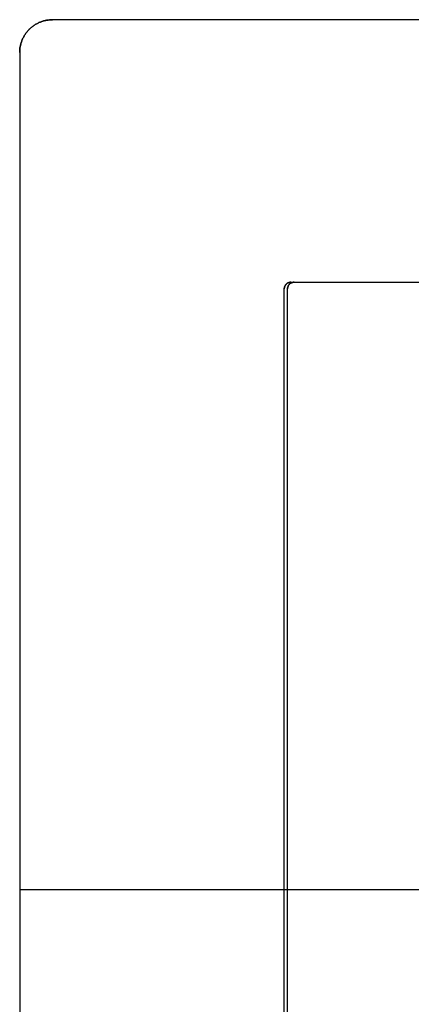
# Model space of a CAD drawing. Units: millimetres. Extents: x -9 to 521, y -3818 to 1593.
# Drawn here: x -9 to 110, y -682 to -382 of the extents above; entities that cross this region are included whole.
import ezdxf

# ---------------------------------------------------------------- set-up
doc = ezdxf.new("R2010")
doc.units = ezdxf.units.MM
doc.header["$MEASUREMENT"] = 0
doc.layers.add('lucido', color=7, linetype='Continuous', true_color=0xffffff)
doc.layers.add('opaco', color=7, linetype='Continuous', true_color=0x007f00)

msp = doc.modelspace()

# ---------------------------------------------------------------- linework, layer by layer
at = {"layer": 'lucido'}
for p, q in [((511, -382.16), (1, -382.16)), ((-9, -392.16), (-9, -902.16))]:
    msp.add_line(p, q, dxfattribs=at)
msp.add_rational_spline([(1, -382.16), (-9, -382.16), (-9, -392.16)], [1, 0.707106781187, 1], degree=2, dxfattribs=at)
msp.add_open_spline([(-9, -647.16), (256, -647.16), (521, -647.16)], degree=2, dxfattribs=at)
at = {"layer": 'opaco'}
for p, q in [((511, -382.16, -25), (1, -382.16, -25)), ((511, -382.16), (1, -382.16)), ((-9, -392.16, -25), (-9, -902.16, -25)), ((-9, -392.16), (-9, -902.16)), ((71.64, -830.16, 1118), (71.64, -464.16, 1118)), ((71.64, -830.16, 1120), (71.64, -464.16, 1120)), ((71.64, -830.16, 8), (71.64, -464.16, 8)), ((71.64, -830.16, 10), (71.64, -464.16, 10)), ((72.64, -830.16, 563), (72.64, -464.16, 563)), ((72.64, -830.16, 565), (72.64, -464.16, 565)), ((72.64, -830.16, 287.5), (72.64, -464.16, 287.5)), ((72.64, -830.16, 285.5), (72.64, -464.16, 285.5)), ((72.64, -830.16, 563), (72.64, -464.16, 563)), ((72.64, -830.16, 565), (72.64, -464.16, 565)), ((72.64, -830.16, 842.5), (72.64, -464.16, 842.5)), ((72.64, -830.16, 840.5), (72.64, -464.16, 840.5)), ((73.64, -462.16, 1118), (439.64, -462.16, 1118)), ((73.64, -462.16, 1120), (439.64, -462.16, 1120)), ((73.64, -462.16, 8), (439.64, -462.16, 8)), ((73.64, -462.16, 10), (439.64, -462.16, 10)), ((74.64, -462.16, 563), (440.64, -462.16, 563)), ((74.64, -462.16, 565), (440.64, -462.16, 565)), ((74.64, -462.16, 287.5), (440.64, -462.16, 287.5)), ((74.64, -462.16, 285.5), (440.64, -462.16, 285.5)), ((74.64, -462.16, 563), (440.64, -462.16, 563)), ((74.64, -462.16, 565), (440.64, -462.16, 565)), ((74.64, -462.16, 842.5), (440.64, -462.16, 842.5)), ((74.64, -462.16, 840.5), (440.64, -462.16, 840.5)), ((71.64, -647.16, 1120), (441.64, -647.16, 1120))]:
    msp.add_line(p, q, dxfattribs=at)
for points in [[(-9, -392.16, -25), (-9, -382.16, -25), (1, -382.16, -25)], [(1, -382.16), (-9, -382.16), (-9, -392.16)], [(1, -382.16, -12.5), (-9, -382.16, -12.5), (-9, -392.16, -12.5)], [(73.64, -462.16, 1118), (71.64, -462.16, 1118), (71.64, -464.16, 1118)], [(71.64, -464.16, 1120), (71.64, -462.16, 1120), (73.64, -462.16, 1120)], [(71.64, -464.16, 1119), (71.64, -462.16, 1119), (73.64, -462.16, 1119)], [(73.64, -462.16, 8), (71.64, -462.16, 8), (71.64, -464.16, 8)], [(71.64, -464.16, 10), (71.64, -462.16, 10), (73.64, -462.16, 10)], [(71.64, -464.16, 9), (71.64, -462.16, 9), (73.64, -462.16, 9)], [(74.64, -462.16, 563), (72.64, -462.16, 563), (72.64, -464.16, 563)], [(72.64, -464.16, 565), (72.64, -462.16, 565), (74.64, -462.16, 565)], [(72.64, -464.16, 564), (72.64, -462.16, 564), (74.64, -462.16, 564)], [(74.64, -462.16, 287.5), (72.64, -462.16, 287.5), (72.64, -464.16, 287.5)], [(72.64, -464.16, 285.5), (72.64, -462.16, 285.5), (74.64, -462.16, 285.5)], [(72.64, -464.16, 286.5), (72.64, -462.16, 286.5), (74.64, -462.16, 286.5)], [(74.64, -462.16, 563), (72.64, -462.16, 563), (72.64, -464.16, 563)], [(72.64, -464.16, 565), (72.64, -462.16, 565), (74.64, -462.16, 565)], [(72.64, -464.16, 564), (72.64, -462.16, 564), (74.64, -462.16, 564)], [(74.64, -462.16, 842.5), (72.64, -462.16, 842.5), (72.64, -464.16, 842.5)], [(72.64, -464.16, 840.5), (72.64, -462.16, 840.5), (74.64, -462.16, 840.5)], [(72.64, -464.16, 841.5), (72.64, -462.16, 841.5), (74.64, -462.16, 841.5)]]:
    msp.add_rational_spline(points, [1, 0.707106781187, 1], degree=2, dxfattribs=at)
for points in [[(1, -382.16), (1, -382.16, -12.5), (1, -382.16, -25)], [(511, -382.16, -12.5), (256, -382.16, -12.5), (1, -382.16, -12.5)], [(-6.07, -385.08), (-6.07, -385.08, -12.5), (-6.07, -385.08, -25)], [(-9, -392.16), (-9, -392.16, -12.5), (-9, -392.16, -25)], [(-9, -392.16, -12.5), (-9, -647.16, -12.5), (-9, -902.16, -12.5)], [(71.64, -464.16, 1118), (71.64, -464.16, 1119), (71.64, -464.16, 1120)], [(71.64, -830.16, 1119), (71.64, -647.16, 1119), (71.64, -464.16, 1119)], [(71.64, -464.16, 8), (71.64, -464.16, 9), (71.64, -464.16, 10)], [(71.64, -830.16, 9), (71.64, -647.16, 9), (71.64, -464.16, 9)], [(72.22, -462.74, 1118), (72.22, -462.74, 1119), (72.22, -462.74, 1120)], [(72.22, -462.74, 8), (72.22, -462.74, 9), (72.22, -462.74, 10)], [(72.64, -464.16, 563), (72.64, -464.16, 564), (72.64, -464.16, 565)], [(72.64, -830.16, 564), (72.64, -647.16, 564), (72.64, -464.16, 564)], [(72.64, -464.16, 287.5), (72.64, -464.16, 286.5), (72.64, -464.16, 285.5)], [(72.64, -830.16, 286.5), (72.64, -647.16, 286.5), (72.64, -464.16, 286.5)], [(72.64, -464.16, 563), (72.64, -464.16, 564), (72.64, -464.16, 565)], [(72.64, -830.16, 564), (72.64, -647.16, 564), (72.64, -464.16, 564)], [(72.64, -464.16, 842.5), (72.64, -464.16, 841.5), (72.64, -464.16, 840.5)], [(72.64, -830.16, 841.5), (72.64, -647.16, 841.5), (72.64, -464.16, 841.5)], [(73.22, -462.74, 563), (73.22, -462.74, 564), (73.22, -462.74, 565)], [(73.22, -462.74, 287.5), (73.22, -462.74, 286.5), (73.22, -462.74, 285.5)], [(73.22, -462.74, 563), (73.22, -462.74, 564), (73.22, -462.74, 565)], [(73.22, -462.74, 842.5), (73.22, -462.74, 841.5), (73.22, -462.74, 840.5)], [(73.64, -462.16, 1118), (73.64, -462.16, 1119), (73.64, -462.16, 1120)], [(73.64, -462.16, 1119), (256.64, -462.16, 1119), (439.64, -462.16, 1119)], [(73.64, -462.16, 8), (73.64, -462.16, 9), (73.64, -462.16, 10)], [(73.64, -462.16, 9), (256.64, -462.16, 9), (439.64, -462.16, 9)], [(74.64, -462.16, 563), (74.64, -462.16, 564), (74.64, -462.16, 565)], [(74.64, -462.16, 564), (257.64, -462.16, 564), (440.64, -462.16, 564)], [(74.64, -462.16, 287.5), (74.64, -462.16, 286.5), (74.64, -462.16, 285.5)], [(74.64, -462.16, 286.5), (257.64, -462.16, 286.5), (440.64, -462.16, 286.5)], [(74.64, -462.16, 563), (74.64, -462.16, 564), (74.64, -462.16, 565)], [(74.64, -462.16, 564), (257.64, -462.16, 564), (440.64, -462.16, 564)], [(74.64, -462.16, 842.5), (74.64, -462.16, 841.5), (74.64, -462.16, 840.5)], [(74.64, -462.16, 841.5), (257.64, -462.16, 841.5), (440.64, -462.16, 841.5)], [(-9, -647.16, -25), (256, -647.16, -25), (521, -647.16, -25)], [(-9, -647.16, -25), (-9, -647.16, -12.5), (-9, -647.16)], [(71.64, -647.16, 1118), (146.49, -647.16, 1118), (221.34, -647.16, 1118)], [(71.64, -647.16, 1118), (71.64, -647.16, 1119), (71.64, -647.16, 1120)], [(71.64, -647.16, 8), (71.64, -647.16, 9), (71.64, -647.16, 10)], [(71.64, -647.16, 8), (146.49, -647.16, 8), (221.34, -647.16, 8)], [(71.64, -647.16, 10), (146.49, -647.16, 10), (221.34, -647.16, 10)], [(72.64, -647.16, 563), (72.64, -647.16, 564), (72.64, -647.16, 565)], [(72.64, -647.16, 563), (147.49, -647.16, 563), (222.34, -647.16, 563)], [(72.64, -647.16, 565), (147.49, -647.16, 565), (222.34, -647.16, 565)], [(72.64, -647.16, 287.5), (72.64, -647.16, 286.5), (72.64, -647.16, 285.5)], [(72.64, -647.16, 287.5), (147.49, -647.16, 287.5), (222.34, -647.16, 287.5)], [(72.64, -647.16, 285.5), (147.49, -647.16, 285.5), (222.34, -647.16, 285.5)], [(72.64, -647.16, 563), (72.64, -647.16, 564), (72.64, -647.16, 565)], [(72.64, -647.16, 563), (147.49, -647.16, 563), (222.34, -647.16, 563)], [(72.64, -647.16, 565), (147.49, -647.16, 565), (222.34, -647.16, 565)], [(72.64, -647.16, 842.5), (72.64, -647.16, 841.5), (72.64, -647.16, 840.5)], [(72.64, -647.16, 842.5), (147.49, -647.16, 842.5), (222.34, -647.16, 842.5)], [(72.64, -647.16, 840.5), (147.49, -647.16, 840.5), (222.34, -647.16, 840.5)]]:
    msp.add_open_spline(points, degree=2, dxfattribs=at)

doc.saveas('drawing.dxf')
